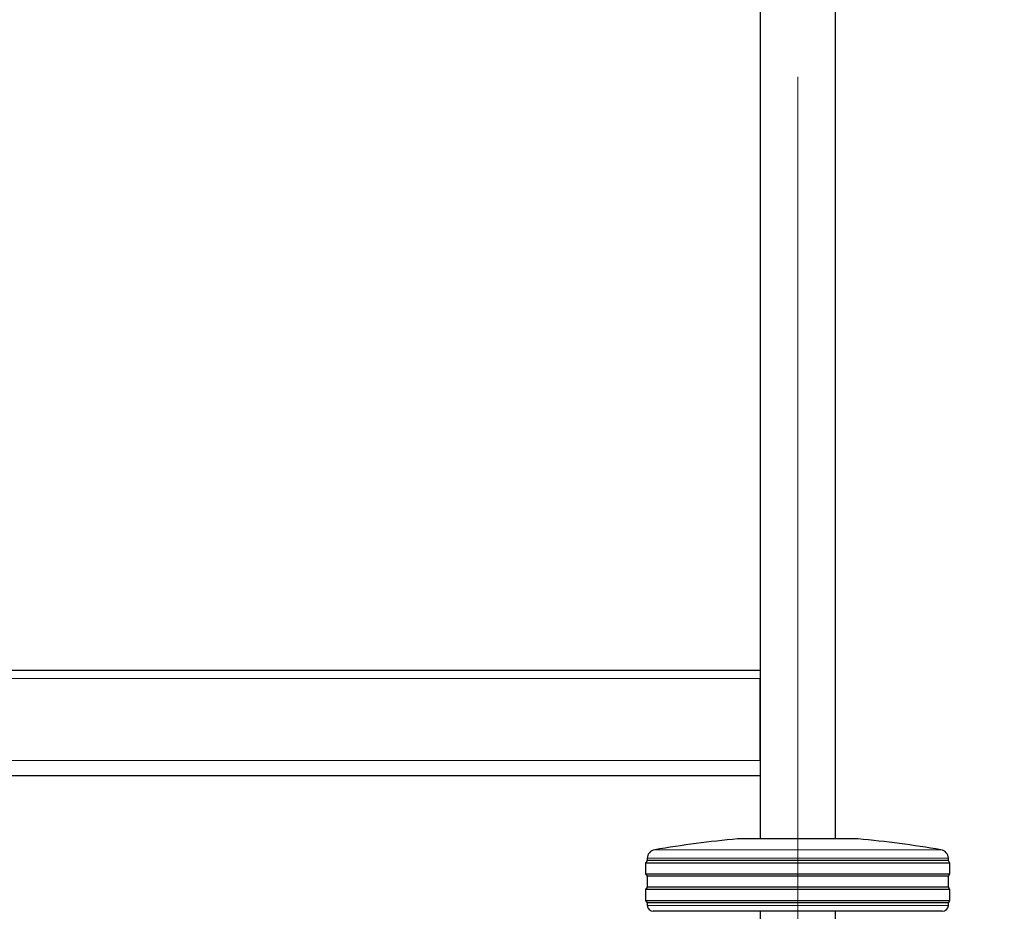
# Model space of a CAD drawing. Units: millimetres. Extents: x 0 to 210, y 0 to 297.
# Drawn here: x 159 to 176, y 212 to 226 of the extents above; entities that cross this region are included whole.
import ezdxf

# ---------------------------------------------------------------- set-up
doc = ezdxf.new("R2010")
doc.units = ezdxf.units.MM
doc.linetypes.add('SLD-Durchgehend', pattern=[0])
doc.linetypes.add('SLD-Punktstrich', pattern=[19.05, 15.24, -1.27, 1.27, -1.27])
doc.styles.add('SLDTEXTSTYLE0', font='GOTHIC.TTF', dxfattribs={"width": 0.913})
doc.dimstyles.new('SLDDIMSTYLE3', dxfattribs={"dimtxt": 3.5, "dimasz": 3.302, "dimexe": 0, "dimexo": 0.0625, "dimgap": 0.875, "dimtad": 0, "dimtih": 1, "dimtoh": 1, "dimlfac": 20, "dimrnd": 1e-09, "dimzin": 12, "dimdsep": 46, "dimtxsty": 'SLDTEXTSTYLE0', "dimsah": 1, "dimcen": 0, "dimadec": 0, "dimazin": 3, "dimtfac": 1, "dimtmove": 0, "dimatfit": 3, "dimfxl": 1, "dimfrac": 2, "dimtolj": 1, "dimtzin": 12, "dimarcsym": 0})

# ---------------------------------------------------------------- blocks, each defined once
blk = doc.blocks.new('_D_7')
at = {"color": 7, "linetype": 'SLD-Durchgehend', "lineweight": 0}
for p, q in [((171.05, 204.371), (177.656, 207.66)), ((177.656, 207.66), (192.28, 207.66)), ((165.456, 201.585), (171.05, 204.371)), ((165.456, 201.585), (159.771, 198.754))]:
    blk.add_line(p, q, dxfattribs=at)
at = {"color": 7, "linetype": 'SLD-Durchgehend', "lineweight": 18}
for points in [[(171.05, 204.371), (174.229, 205.395), (173.783, 206.29)], [(165.456, 201.585), (162.277, 200.561), (162.723, 199.665)]]:
    blk.add_solid(points, dxfattribs=at)
at = {"color": 7, "linetype": 'SLD-Durchgehend', "lineweight": 18, "char_height": 3.5, "attachment_point": 1, "style": 'SLDTEXTSTYLE0'}
for s, insert in [('%%c', (179.243, 212.131)), ('125', (184.522, 212.184))]:
    blk.add_mtext(s, dxfattribs=dict(at, insert=insert))

msp = doc.modelspace()

# ---------------------------------------------------------------- linework, layer by layer
at = {"color": 7, "linetype": 'SLD-Durchgehend', "lineweight": 25}
for p, q in [((171.77801, 247.97779), (171.77801, 212.80279)), ((173.02801, 212.80279), (173.02801, 247.97779)), ((123.02801, 215.60279), (171.77801, 215.60279)), ((171.77802, 215.48597), (171.77801, 215.46279)), ((171.77801, 214.10279), (171.77801, 215.46279)), ((123.02801, 213.85279), (171.77801, 213.85279)), ((173.40301, 212.80279), (171.40301, 212.80279)), ((169.90301, 212.44279), (169.87801, 212.40279)), ((169.87801, 212.40279), (169.87801, 212.22279)), ((174.92801, 212.40279), (169.87801, 212.40279)), ((169.90483, 212.48251), (169.90301, 212.44279)), ((174.90301, 212.44279), (169.90301, 212.44279)), ((174.90301, 212.44279), (174.90118, 212.48251)), ((174.92801, 212.40279), (174.90301, 212.44279)), ((174.92801, 212.22279), (174.92801, 212.40279)), ((169.87801, 212.22279), (169.90301, 212.18279)), ((169.87801, 212.22279), (174.92801, 212.22279)), ((169.90301, 212.18279), (169.90301, 212.00279)), ((174.90301, 212.18279), (169.90301, 212.18279)), ((174.90301, 212.18279), (174.92801, 212.22279)), ((174.90301, 212.00279), (174.90301, 212.18279)), ((169.90301, 212.00279), (169.87801, 211.96279)), ((169.87801, 211.96279), (169.87801, 211.78279)), ((174.92801, 211.96279), (169.87801, 211.96279)), ((174.90301, 212.00279), (169.90301, 212.00279)), ((174.92801, 211.96279), (174.90301, 212.00279)), ((174.92801, 211.78279), (174.92801, 211.96279)), ((169.87801, 211.78279), (169.90301, 211.74279)), ((169.87801, 211.78279), (174.92801, 211.78279)), ((169.90301, 211.74279), (169.90538, 211.69755)), ((174.90301, 211.74279), (169.90301, 211.74279)), ((174.90063, 211.69755), (174.90301, 211.74279)), ((174.90301, 211.74279), (174.92801, 211.78279)), ((174.80077, 211.60279), (170.00524, 211.60279)), ((171.77801, 211.60279), (171.77801, 210.97779)), ((173.02801, 210.97779), (173.02801, 211.60279))]:
    msp.add_line(p, q, dxfattribs=at)
at = {"color": 7, "linetype": 'SLD-Punktstrich', "lineweight": 18}
msp.add_line((172.40301, 210.20279), (172.40301, 247.97779), dxfattribs=at)
at = {"color": 8, "linetype": 'SLD-Durchgehend', "lineweight": 18}
for p, q in [((123.02801, 215.46279), (171.77801, 215.46279)), ((123.02801, 214.10279), (171.77801, 214.10279)), ((170.02947, 212.62351), (174.77654, 212.62351)), ((174.90118, 212.48251), (169.90483, 212.48251)), ((169.90538, 211.69755), (174.90063, 211.69755))]:
    msp.add_line(p, q, dxfattribs=at)
at = {"color": 7, "linetype": 'SLD-Durchgehend', "lineweight": 25}
for centre, radius, start, end in [((173.01179, 195.12584), 17.75, 95.20017, 99.672601), ((171.79422, 195.12584), 17.75, 80.327399, 84.79983), ((170.05467, 212.47564), 0.15, 99.672601, 177.374438), ((174.75134, 212.47564), 0.15, 2.625562, 80.327399), ((170.00524, 211.70279), 0.1, 183, 270), ((174.80077, 211.70279), 0.1, 270, 357)]:
    msp.add_arc(centre, radius, start, end, dxfattribs=at)

# ---------------------------------------------------------------- dimensions: what is measured, and where the dimension line sits
at = {"color": 7, "linetype": 'SLD-Durchgehend', "lineweight": 18}
dim = msp.add_diameter_dim_2p(p1=(171.05038, 204.37075), p2=(165.45563, 201.58483), dimstyle='SLDDIMSTYLE3', dxfattribs=at)
dim.commit()
dim.dimension.update_dxf_attribs({"geometry": '_D_7', "text_midpoint": (185.76147, 210.46468), "dimtype": 163})

doc.saveas('drawing.dxf')
